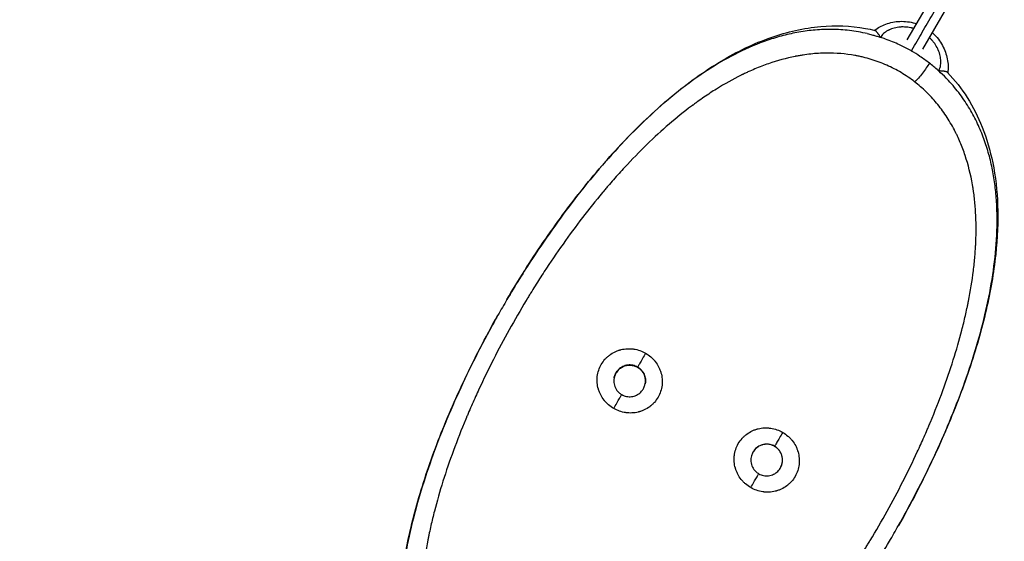
# Model space of a CAD drawing. Units: millimetres. Extents: x -4926 to 4892, y -7010 to 7947.
# Drawn here: x 1587 to 2458, y -1563 to -1102 of the extents above; entities that cross this region are included whole.
import ezdxf

# ---------------------------------------------------------------- set-up
doc = ezdxf.new("R2010")
doc.units = ezdxf.units.MM
doc.header["$LTSCALE"] = 20
doc.layers.add('2d', color=230, linetype='Continuous')
doc.layers.add('AS-Free_Space_Hatch', color=31, linetype='Continuous')

msp = doc.modelspace()

# ---------------------------------------------------------------- hatches: boundary and pattern name
at = {"layer": 'AS-Free_Space_Hatch'}
h = msp.add_hatch(dxfattribs=at)
h.set_pattern_fill('ANSI31', color=256, scale=100)
h.paths.add_polyline_path([(1798.05, 3243.63), (1171.63, 4569.36, -0.110803), (1075.78, 4996.57), (1075.78, 5946.99, 1), (-924.22, 5946.99), (-924.22, 4547.85, 0.110803), (-828.37, 4120.64), (-201.95, 2794.91, -0.110803), (-106.1, 2367.69), (-106.1, 2211.07, 1), (1893.9, 2211.07), (1893.9, 2816.41, 0.110803)])
h.paths.add_polyline_path([(-727.69, -2665.74, 1), (-2727.69, -2665.74), (-2727.69, -5009.74, 1), (-727.69, -5009.74)])

# ---------------------------------------------------------------- linework, layer by layer
at = {"layer": '2d'}
for p, q in [((2372.68, -1119.84), (2444.63, -995.23)), ((2386.54, -1127.84), (2458.49, -1003.23)), ((2376.7, -1128.84), (2376.25, -1129.61)), ((2106.89, -1226.16), (2106.96, -1226.04)), ((2106.96, -1226.04), (2106.96, -1226.03)), ((2107.08, -1225.95), (2107.05, -1225.94)), ((2107.08, -1225.95), (2107.08, -1225.95)), ((2427.39, -1411.04), (2427.31, -1411.17)), ((2427.39, -1411.03), (2427.39, -1411.04)), ((2427.43, -1410.91), (2427.41, -1410.89)), ((2427.41, -1410.89), (2427.41, -1410.89)), ((1947.83, -1501.72), (1947.86, -1501.73)), ((1947.86, -1501.73), (1947.86, -1501.73)), ((1947.87, -1501.58), (1947.95, -1501.46)), ((1947.87, -1501.59), (1947.87, -1501.58))]:
    msp.add_line(p, q, dxfattribs=at)
for points, degree in [([(2376.72, -1128.85), (2450.39, -1001.24)], 1), ([(2348.99, -1117.49), (2348.95, -1117.48), (2348.91, -1117.47), (2348.87, -1117.45)], 3), ([(2358.68, -1144.1), (2358.68, -1144.1), (2358.68, -1144.1), (2358.68, -1144.1)], 3), ([(2400.47, -1147.24), (2400.44, -1147.21), (2400.41, -1147.19), (2400.38, -1147.16)], 3), ([(2372.53, -1152.11), (2372.53, -1152.11), (2372.53, -1152.11), (2372.53, -1152.11)], 3), ([(2107.08, -1225.95), (2107.01, -1226.03), (2106.94, -1226.1), (2106.88, -1226.18)], 3), ([(2107.05, -1225.94), (2107.02, -1225.97), (2106.99, -1226), (2106.96, -1226.03)], 3), ([(2018.45, -1349.42), (2017.1, -1351.71), (2015.76, -1354.01), (2014.43, -1356.31)], 3), ([(2014.43, -1356.31), (2013.1, -1358.62), (2011.77, -1360.93), (2010.46, -1363.24)], 3), ([(2427.31, -1411.18), (2427.34, -1411.09), (2427.37, -1410.99), (2427.4, -1410.89)], 3), ([(2427.39, -1411.03), (2427.41, -1410.99), (2427.42, -1410.95), (2427.43, -1410.91)], 3), ([(2115.01, -1414.11), (2114.92, -1414.24), (2114.85, -1414.38), (2114.77, -1414.52)], 3), ([(2139.01, -1428.52), (2139.1, -1428.38), (2139.17, -1428.24), (2139.25, -1428.11)], 3), ([(2236.1, -1484.37), (2236.07, -1484.42), (2236.04, -1484.47), (2236.01, -1484.52)], 3), ([(2236.25, -1484.11), (2236.2, -1484.2), (2236.15, -1484.28), (2236.1, -1484.37)], 3), ([(2260.26, -1498.52), (2260.29, -1498.47), (2260.32, -1498.42), (2260.34, -1498.37)], 3), ([(2260.34, -1498.37), (2260.4, -1498.28), (2260.45, -1498.19), (2260.49, -1498.11)], 3), ([(1947.87, -1501.59), (1947.86, -1501.63), (1947.84, -1501.67), (1947.83, -1501.72)], 3), ([(1947.96, -1501.44), (1947.92, -1501.54), (1947.89, -1501.63), (1947.86, -1501.73)], 3), ([(2360.84, -1556.31), (2362.17, -1554.01), (2363.49, -1551.7), (2364.8, -1549.38)], 3), ([(2356.82, -1563.21), (2358.17, -1560.92), (2359.51, -1558.62), (2360.84, -1556.31)], 3)]:
    msp.add_open_spline(points, degree=degree, dxfattribs=at)
for points, knots in [([(2343.54, -1111.26), (2346.52, -1109.01), (2349.94, -1107.18), (2357.52, -1104.42), (2361.84, -1103.55), (2370.59, -1103.2), (2375.13, -1103.74), (2379.94, -1105.14), (2380.46, -1105.3), (2380.98, -1105.47)], [0.040754, 0.040754, 0.040754, 0.040754, 1.235876, 1.235876, 2.553592, 2.553592, 3.896455, 3.896455, 4.059307, 4.059307, 4.059307, 4.059307]), ([(2018.44, -1349.42), (2028.62, -1332.14), (2039.39, -1315.17), (2061.92, -1282.21), (2073.76, -1266.15), (2098.27, -1235.53), (2111, -1220.9), (2137.22, -1193.57), (2150.78, -1180.8), (2178.61, -1157.79), (2192.93, -1147.45), (2222.01, -1130.12), (2236.82, -1122.92), (2266.26, -1112.68), (2280.91, -1109.24), (2308.9, -1106.79), (2322.32, -1107.17), (2338.48, -1110.11), (2341.2, -1110.69), (2343.93, -1111.35)], [0, 0, 0, 0, 6.017379, 6.017379, 12.082922, 12.082922, 18.141455, 18.141455, 24.175194, 24.175194, 30.111726, 30.111726, 35.771937, 35.771937, 40.868194, 40.868194, 45.159478, 45.159478, 46.029099, 46.029099, 46.029099, 46.029099]), ([(2337.29, -1114.24), (2331.99, -1113.01), (2326.73, -1112.11), (2316.33, -1110.88), (2311.2, -1110.56), (2301.11, -1110.43), (2296.14, -1110.62), (2286.36, -1111.44), (2281.55, -1112.07), (2272.08, -1113.73), (2267.42, -1114.75), (2258.24, -1117.15), (2253.72, -1118.52), (2240.34, -1123.1), (2231.67, -1126.78), (2223.2, -1130.98)], [0, 0, 0, 0, 0.125, 0.125, 0.25, 0.25, 0.375, 0.375, 0.5, 0.5, 0.625, 0.625, 0.75, 0.75, 1, 1, 1, 1]), ([(2337.29, -1114.24), (2338.64, -1114.56), (2341.05, -1115.15), (2344.54, -1116.12), (2346.97, -1116.85), (2348.48, -1117.32), (2348.87, -1117.45)], [0, 0, 0, 0, 0.354203, 0.632066, 0.900591, 1, 1, 1, 1]), ([(2348.87, -1117.45), (2348.71, -1117.17), (2348.55, -1116.9), (2348.25, -1116.41), (2348.11, -1116.18), (2347.72, -1115.56), (2347.5, -1115.22), (2347.12, -1114.66), (2346.96, -1114.44), (2346.77, -1114.18), (2346.71, -1114.1), (2346.64, -1114), (2346.61, -1113.96), (2346.57, -1113.91), (2346.56, -1113.89), (2346.55, -1113.88), (2346.55, -1113.88), (2346.55, -1113.88), (2346.54, -1113.87), (2346.54, -1113.87), (2346.54, -1113.87), (2346.18, -1113.38), (2345.84, -1112.95), (2345.35, -1112.4), (2345.2, -1112.24), (2344.97, -1112.02), (2344.9, -1111.95), (2344.79, -1111.85), (2344.73, -1111.81), (2344.67, -1111.76), (2344.64, -1111.73), (2344.63, -1111.72), (2344.62, -1111.72), (2344.62, -1111.71), (2344.36, -1111.52), (2344.13, -1111.4), (2343.93, -1111.35)], [0, 0, 0, 0, 0.03125, 0.03125, 0.0625, 0.0625, 0.125, 0.125, 0.1875, 0.1875, 0.21875, 0.21875, 0.234375, 0.2421875, 0.2460938, 0.2480469, 0.2490234, 0.2495117, 0.2497559, 0.2497559, 0.25, 0.25, 0.375, 0.375, 0.4375, 0.4375, 0.46875, 0.46875, 0.484375, 0.4921875, 0.4960938, 0.4980469, 0.4980469, 0.5, 0.5, 0.5991957, 0.5991957, 0.5991957, 0.5991957]), ([(2378.5, -1109.77), (2378.45, -1109.75), (2378.4, -1109.73), (2377.91, -1109.59), (2377.25, -1109.41), (2376.48, -1109.23), (2376.1, -1109.14), (2375.93, -1109.11), (2375.82, -1109.08), (2375.76, -1109.07), (2373.88, -1108.68), (2372.07, -1108.45), (2369.4, -1108.33), (2368.51, -1108.33), (2367.2, -1108.38), (2366.55, -1108.42), (2365.79, -1108.49), (2365.41, -1108.53), (2365.22, -1108.55), (2365.14, -1108.56), (2365.09, -1108.56), (2365.06, -1108.57), (2363.21, -1108.79), (2361.49, -1109.16), (2359.08, -1109.9), (2358.31, -1110.18), (2357.19, -1110.65), (2356.83, -1110.82), (2356.29, -1111.08), (2356.03, -1111.21), (2355.72, -1111.37), (2355.57, -1111.45), (2355.51, -1111.49), (2355.46, -1111.51), (2355.44, -1111.52), (2353.96, -1112.33), (2352.69, -1113.24), (2350.55, -1115.22), (2349.67, -1116.31), (2348.99, -1117.49)], [0.1837503, 0.1837503, 0.1837503, 0.1837503, 0.1875, 0.1875, 0.21875, 0.234375, 0.2421875, 0.2460937, 0.2460937, 0.25, 0.25, 0.375, 0.375, 0.4375, 0.4375, 0.46875, 0.484375, 0.4921875, 0.4960937, 0.4980469, 0.4980469, 0.5, 0.5, 0.625, 0.625, 0.6875, 0.6875, 0.71875, 0.71875, 0.734375, 0.7421875, 0.7460937, 0.7480469, 0.7480469, 0.75, 0.75, 0.875, 0.875, 1, 1, 1, 1]), ([(2394.83, -1113.48), (2396.8, -1115.23), (2398.6, -1117.17), (2402.81, -1122.65), (2404.89, -1126.51), (2407.78, -1134.52), (2408.61, -1138.77), (2408.82, -1144.89), (2408.74, -1146.85), (2408.5, -1148.76)], [5.663628, 5.663628, 5.663628, 5.663628, 6.450614, 6.450614, 7.748113, 7.748113, 9.060431, 9.060431, 9.678971, 9.678971, 9.678971, 9.678971]), ([(2376.25, -1129.61), (2375.86, -1129.39), (2372.47, -1127.46), (2364.93, -1123.55), (2356.15, -1119.91), (2350.47, -1117.97), (2348.99, -1117.49)], [0, 0, 0, 0, 0.045455, 0.387663, 0.841525, 1, 1, 1, 1]), ([(2400.38, -1147.16), (2401.06, -1145.98), (2401.57, -1144.68), (2402.05, -1142.55), (2402.17, -1141.8), (2402.28, -1140.64), (2402.31, -1140.25), (2402.33, -1139.64), (2402.33, -1139.34), (2402.33, -1138.98), (2402.33, -1138.8), (2402.33, -1138.72), (2402.33, -1138.67), (2402.33, -1138.64), (2402.29, -1137.05), (2402.09, -1135.45), (2401.54, -1132.99), (2401.31, -1132.16), (2400.9, -1130.91), (2400.75, -1130.49), (2400.51, -1129.86), (2400.39, -1129.55), (2400.24, -1129.18), (2400.16, -1128.99), (2400.13, -1128.91), (2400.11, -1128.86), (2400.1, -1128.83), (2399.4, -1127.21), (2398.59, -1125.66), (2397.15, -1123.41), (2396.64, -1122.67), (2395.81, -1121.58), (2395.38, -1121.04), (2394.86, -1120.42), (2394.6, -1120.11), (2394.48, -1119.98), (2394.4, -1119.9), (2394.36, -1119.85), (2393.69, -1119.1), (2393.04, -1118.42), (2392.35, -1117.77)], [0.0000096, 0.0000096, 0.0000096, 0.0000096, 0.125, 0.125, 0.1875, 0.1875, 0.21875, 0.21875, 0.234375, 0.2421875, 0.2460937, 0.2480469, 0.2480469, 0.25, 0.25, 0.375, 0.375, 0.4375, 0.4375, 0.46875, 0.46875, 0.484375, 0.4921875, 0.4960937, 0.4980469, 0.4980469, 0.5, 0.5, 0.625, 0.625, 0.6875, 0.6875, 0.71875, 0.734375, 0.7421875, 0.7460937, 0.7460937, 0.75, 0.75, 0.8150716, 0.8150716, 0.8150716, 0.8150716]), ([(2379.15, -1156.9), (2375.31, -1153.92), (2371.33, -1151.2), (2363.08, -1146.27), (2358.82, -1144.07), (2350.02, -1140.16), (2345.48, -1138.47), (2338.45, -1136.32), (2336.07, -1135.67), (2332.45, -1134.79), (2331.24, -1134.51), (2329.4, -1134.13), (2328.47, -1133.94), (2327.39, -1133.73), (2326.85, -1133.63), (2326.58, -1133.58), (2326.44, -1133.56), (2326.37, -1133.54), (2326.34, -1133.54), (2326.32, -1133.54), (2326.31, -1133.53), (2318.05, -1132.04), (2309.53, -1131.33), (2296.32, -1131.5), (2291.84, -1131.77), (2285.01, -1132.51), (2282.71, -1132.8), (2279.24, -1133.34), (2277.49, -1133.62), (2275.44, -1134), (2274.41, -1134.19), (2273.89, -1134.29), (2273.63, -1134.34), (2273.51, -1134.37), (2273.44, -1134.38), (2273.41, -1134.39), (2273.4, -1134.39), (2273.38, -1134.39), (2265.66, -1135.93), (2257.82, -1138.05), (2245.87, -1142.21), (2241.85, -1143.75), (2235.77, -1146.31), (2233.73, -1147.21), (2230.66, -1148.61), (2229.12, -1149.33), (2227.32, -1150.2), (2226.42, -1150.64), (2225.96, -1150.86), (2225.74, -1150.97), (2225.63, -1151.03), (2225.57, -1151.06), (2225.54, -1151.07), (2225.53, -1151.08), (2225.52, -1151.08), (2218.32, -1154.64), (2211.08, -1158.68), (2200.12, -1165.5), (2196.45, -1167.9), (2190.93, -1171.69), (2189.08, -1172.99), (2186.3, -1174.98), (2184.91, -1175.99), (2183.29, -1177.19), (2182.47, -1177.79), (2182.07, -1178.1), (2181.86, -1178.25), (2181.76, -1178.33), (2181.71, -1178.36), (2181.69, -1178.38), (2181.67, -1178.39), (2181.67, -1178.4), (2175.06, -1183.35), (2168.47, -1188.65), (2155.31, -1199.96), (2148.74, -1205.97), (2135.61, -1218.72), (2129.06, -1225.45), (2119.24, -1236.09), (2115.97, -1239.72), (2111.07, -1245.31), (2109.44, -1247.19), (2106.99, -1250.05), (2105.77, -1251.48), (2104.34, -1253.18), (2103.63, -1254.02), (2103.27, -1254.45), (2103.09, -1254.66), (2103.01, -1254.77), (2102.97, -1254.82), (2102.94, -1254.85), (2102.93, -1254.86), (2090.94, -1269.19), (2079.29, -1284.36), (2062.39, -1308.26), (2056.85, -1316.41), (2048.7, -1328.9), (2046.01, -1333.1), (2042.01, -1339.48), (2040.03, -1342.68), (2037.72, -1346.44), (2036.58, -1348.33), (2036.01, -1349.27), (2035.76, -1349.68), (2035.6, -1349.95), (2035.52, -1350.09), (2025.1, -1367.38), (2015.42, -1384.78), (2002.03, -1411.07), (1997.76, -1419.86), (1991.63, -1433.08), (1989.64, -1437.48), (1986.72, -1444.1), (1985.28, -1447.41), (1983.64, -1451.27), (1982.82, -1453.2), (1982.42, -1454.16), (1982.22, -1454.65), (1982.11, -1454.89), (1982.06, -1455.01), (1982.04, -1455.06), (1982.03, -1455.09), (1982.02, -1455.11), (1974.16, -1473.93), (1967.41, -1492.28), (1959, -1519.04), (1956.49, -1527.83), (1953.14, -1540.81), (1952.1, -1545.11), (1950.64, -1551.51), (1949.94, -1554.69), (1949.17, -1558.38), (1948.8, -1560.23), (1948.62, -1561.15), (1948.53, -1561.6), (1948.48, -1561.83), (1948.46, -1561.95), (1948.45, -1562), (1948.44, -1562.03), (1948.44, -1562.05), (1946.62, -1571.3), (1945.17, -1580.28), (1943.56, -1593.37), (1943.12, -1597.67), (1942.59, -1604.02), (1942.43, -1606.13), (1942.24, -1609.26), (1942.15, -1610.82), (1942.06, -1612.63), (1942.02, -1613.53), (1942, -1613.98), (1941.99, -1614.21), (1941.98, -1614.32), (1941.98, -1614.37), (1941.98, -1614.4), (1941.98, -1614.41), (1941.59, -1623.65), (1941.67, -1632.48), (1942.44, -1645.18), (1942.81, -1649.33), (1943.52, -1655.41), (1943.79, -1657.42), (1944.23, -1660.4), (1944.45, -1661.88), (1944.74, -1663.59), (1944.88, -1664.45), (1944.96, -1664.87), (1945, -1665.09), (1945.02, -1665.19), (1945.02, -1665.25), (1945.03, -1665.27), (1945.03, -1665.28), (1945.03, -1665.29), (1946.66, -1674.49), (1948.86, -1683.09), (1952.94, -1695.2), (1954.43, -1699.1), (1956.87, -1704.77), (1957.71, -1706.63), (1959.02, -1709.37), (1959.69, -1710.73), (1960.49, -1712.29), (1960.89, -1713.07), (1961.09, -1713.46), (1961.2, -1713.65), (1961.25, -1713.75), (1961.27, -1713.8), (1961.28, -1713.82), (1961.29, -1713.83), (1961.29, -1713.84), (1963.64, -1718.25), (1966.14, -1722.43), (1971.46, -1730.34), (1974.27, -1734.08), (1980.22, -1741.13), (1983.34, -1744.45), (1989.88, -1750.67), (1993.3, -1753.59), (1996.86, -1756.3)], [0, 0, 0, 0, 0.015625, 0.015625, 0.03125, 0.03125, 0.046875, 0.046875, 0.054688, 0.054688, 0.058594, 0.058594, 0.060547, 0.061523, 0.062012, 0.062256, 0.062378, 0.062439, 0.062469, 0.062469, 0.0625, 0.0625, 0.09375, 0.09375, 0.109375, 0.109375, 0.117188, 0.117188, 0.121094, 0.123047, 0.124023, 0.124512, 0.124756, 0.124878, 0.124939, 0.124969, 0.124969, 0.125, 0.125, 0.15625, 0.15625, 0.171875, 0.171875, 0.179688, 0.179688, 0.183594, 0.185547, 0.186523, 0.187012, 0.187256, 0.187378, 0.187439, 0.187469, 0.187469, 0.1875, 0.1875, 0.21875, 0.21875, 0.234375, 0.234375, 0.242188, 0.242188, 0.246094, 0.248047, 0.249023, 0.249512, 0.249756, 0.249878, 0.249939, 0.249969, 0.249969, 0.25, 0.25, 0.28125, 0.28125, 0.3125, 0.3125, 0.34375, 0.34375, 0.359375, 0.359375, 0.367188, 0.367188, 0.371094, 0.373047, 0.374023, 0.374512, 0.374756, 0.374878, 0.374939, 0.374939, 0.375, 0.375, 0.4375, 0.4375, 0.46875, 0.46875, 0.484375, 0.484375, 0.492187, 0.496094, 0.498047, 0.499023, 0.499512, 0.499512, 0.5, 0.5, 0.5625, 0.5625, 0.59375, 0.59375, 0.609375, 0.609375, 0.617187, 0.621094, 0.623047, 0.624023, 0.624512, 0.624756, 0.624878, 0.624939, 0.624939, 0.625, 0.625, 0.6875, 0.6875, 0.71875, 0.71875, 0.734375, 0.734375, 0.742187, 0.746094, 0.748047, 0.749023, 0.749512, 0.749756, 0.749878, 0.749939, 0.749939, 0.75, 0.75, 0.78125, 0.78125, 0.796875, 0.796875, 0.804687, 0.804687, 0.808594, 0.810547, 0.811523, 0.812012, 0.812256, 0.812378, 0.812439, 0.812439, 0.8125, 0.8125, 0.84375, 0.84375, 0.859375, 0.859375, 0.867187, 0.867187, 0.871094, 0.873047, 0.874023, 0.874512, 0.874756, 0.874878, 0.874939, 0.874969, 0.874969, 0.875, 0.875, 0.90625, 0.90625, 0.921875, 0.921875, 0.929687, 0.929687, 0.933594, 0.935547, 0.936523, 0.937012, 0.937256, 0.937378, 0.937439, 0.937469, 0.937469, 0.9375, 0.9375, 0.953125, 0.953125, 0.96875, 0.96875, 0.984375, 0.984375, 1, 1, 1, 1]), ([(2223.2, -1130.98), (2214.87, -1135.1), (2197.87, -1144.76), (2173.14, -1162.27), (2148.74, -1182.84), (2117.49, -1213.2), (2080.76, -1255.81), (2045.57, -1305.12), (2025.7, -1337.1), (2018.45, -1349.42)], [0, 0, 0, 0, 0.0985657, 0.2061428, 0.3131973, 0.4202361, 0.6342005, 0.8461932, 0.9758705, 0.9758705, 0.9758705, 0.9758705]), ([(2392.19, -1140.32), (2389.59, -1138.3), (2384.28, -1134.48), (2378.83, -1131.1), (2376.25, -1129.61)], [0, 0, 0, 0, 0.535914, 1, 1, 1, 1]), ([(2392.19, -1140.32), (2391.47, -1141.57), (2389.6, -1144.5), (2386.09, -1149.24), (2382.38, -1153.67), (2380.14, -1155.98), (2379.15, -1156.9)], [0, 0, 0, 0, 0.250642, 0.500957, 0.750714, 1, 1, 1, 1]), ([(2400.38, -1147.16), (2400.24, -1147.03), (2397.59, -1144.66), (2394.79, -1142.33), (2392.19, -1140.32)], [0, 0, 0, 0, 0.054503, 1, 1, 1, 1]), ([(2408.23, -1148.47), (2414.9, -1155.45), (2420.71, -1163.01), (2430.95, -1179.18), (2435.31, -1187.94), (2442.97, -1207.14), (2446.01, -1217.72), (2450.71, -1240.74), (2452.08, -1253.28), (2453.08, -1280.31), (2452.44, -1294.92), (2449.12, -1325.83), (2446.24, -1342.23), (2438.4, -1376.17), (2433.31, -1393.79), (2421.28, -1429.46), (2414.27, -1447.6), (2398.7, -1483.78), (2390.08, -1501.9), (2375.69, -1529.71), (2370.34, -1539.6), (2364.8, -1549.38)], [0, 0, 0, 0, 2.991811, 2.991811, 6.218658, 6.218658, 9.972895, 9.972895, 14.319757, 14.319757, 19.292494, 19.292494, 24.788748, 24.788748, 30.627515, 30.627515, 36.622154, 36.622154, 42.673337, 42.673337, 46.045989, 46.045989, 46.045989, 46.045989]), ([(2409.04, -1155.67), (2408.38, -1154.96), (2405.65, -1152.1), (2402.77, -1149.31), (2400.47, -1147.24)], [0, 0, 0, 0, 0.243606, 1, 1, 1, 1]), ([(2408.23, -1148.47), (2408.17, -1148.42), (2408.11, -1148.36), (2407.98, -1148.27), (2407.91, -1148.22), (2407.79, -1148.16), (2407.73, -1148.13), (2407.66, -1148.1), (2407.62, -1148.08), (2407.6, -1148.07), (2407.59, -1148.07), (2407.58, -1148.07), (2407.25, -1147.93), (2406.85, -1147.82), (2406.13, -1147.67), (2405.87, -1147.63), (2405.46, -1147.56), (2405.32, -1147.54), (2405.11, -1147.52), (2405.04, -1147.51), (2404.92, -1147.49), (2404.87, -1147.49), (2404.8, -1147.48), (2404.77, -1147.48), (2404.75, -1147.47), (2404.75, -1147.47), (2404.74, -1147.47), (2404.74, -1147.47), (2404.74, -1147.47), (2404.63, -1147.46), (2404.47, -1147.44), (2404.04, -1147.39), (2403.77, -1147.37), (2403.1, -1147.32), (2402.69, -1147.3), (2401.96, -1147.27), (2401.69, -1147.26), (2401.11, -1147.25), (2400.8, -1147.24), (2400.47, -1147.24)], [0.4008361, 0.4008361, 0.4008361, 0.4008361, 0.4375, 0.4375, 0.46875, 0.46875, 0.484375, 0.4921875, 0.4960938, 0.4980469, 0.4980469, 0.5, 0.5, 0.625, 0.625, 0.6875, 0.6875, 0.71875, 0.71875, 0.734375, 0.734375, 0.7421875, 0.7460938, 0.7480469, 0.7490234, 0.7495117, 0.7497559, 0.7497559, 0.75, 0.75, 0.8125, 0.8125, 0.875, 0.875, 0.9375, 0.9375, 0.96875, 0.96875, 0.9999674, 0.9999674, 0.9999674, 0.9999674]), ([(1996.86, -1756.3), (2000.71, -1759.24), (2008.69, -1764.6), (2017.22, -1768.94), (2026.02, -1772.77), (2030.56, -1774.43), (2037.59, -1776.53), (2039.97, -1777.16), (2043.59, -1778.01), (2044.8, -1778.28), (2046.64, -1778.66), (2047.56, -1778.84), (2048.64, -1779.04), (2049.19, -1779.14), (2049.46, -1779.18), (2049.59, -1779.21), (2049.66, -1779.22), (2049.69, -1779.22), (2049.71, -1779.23), (2049.72, -1779.23), (2057.97, -1780.67), (2066.46, -1781.33), (2079.63, -1781.09), (2084.09, -1780.8), (2090.9, -1780.04), (2093.19, -1779.73), (2096.65, -1779.19), (2098.39, -1778.9), (2100.44, -1778.52), (2101.46, -1778.32), (2101.98, -1778.22), (2102.23, -1778.17), (2102.36, -1778.14), (2102.43, -1778.13), (2102.45, -1778.12), (2102.47, -1778.12), (2102.48, -1778.11), (2110.19, -1776.55), (2118, -1774.4), (2129.92, -1770.23), (2133.92, -1768.68), (2139.99, -1766.1), (2142.02, -1765.2), (2145.08, -1763.79), (2146.61, -1763.07), (2148.41, -1762.2), (2149.31, -1761.76), (2149.76, -1761.54), (2149.98, -1761.43), (2150.09, -1761.37), (2150.15, -1761.34), (2150.18, -1761.33), (2150.19, -1761.32), (2150.2, -1761.32), (2157.38, -1757.74), (2164.61, -1753.69), (2175.54, -1746.87), (2179.19, -1744.47), (2184.71, -1740.68), (2186.55, -1739.38), (2189.31, -1737.39), (2190.7, -1736.38), (2192.32, -1735.18), (2193.13, -1734.58), (2193.54, -1734.27), (2193.74, -1734.12), (2193.84, -1734.05), (2193.89, -1734.01), (2193.91, -1733.99), (2193.93, -1733.98), (2193.94, -1733.98), (2200.53, -1729.02), (2207.1, -1723.73), (2220.23, -1712.42), (2226.79, -1706.41), (2239.88, -1693.67), (2246.42, -1686.95), (2256.21, -1676.33), (2259.47, -1672.7), (2264.36, -1667.13), (2265.99, -1665.25), (2268.43, -1662.39), (2269.65, -1660.96), (2271.07, -1659.27), (2271.78, -1658.42), (2272.14, -1658), (2272.32, -1657.79), (2272.41, -1657.68), (2272.44, -1657.63), (2272.47, -1657.6), (2272.48, -1657.59), (2284.44, -1643.28), (2296.06, -1628.13), (2312.93, -1604.28), (2318.46, -1596.15), (2326.59, -1583.68), (2329.28, -1579.48), (2333.26, -1573.12), (2335.25, -1569.93), (2337.55, -1566.17), (2338.69, -1564.29), (2339.26, -1563.35), (2339.5, -1562.94), (2339.67, -1562.67), (2339.75, -1562.54), (2350.15, -1545.28), (2359.8, -1527.91), (2373.17, -1501.68), (2377.44, -1492.9), (2383.55, -1479.72), (2385.55, -1475.32), (2388.46, -1468.72), (2389.89, -1465.42), (2391.54, -1461.56), (2392.35, -1459.64), (2392.76, -1458.67), (2392.96, -1458.19), (2393.06, -1457.95), (2393.11, -1457.83), (2393.13, -1457.78), (2393.15, -1457.75), (2393.15, -1457.73), (2401, -1438.96), (2407.75, -1420.64), (2416.16, -1393.94), (2418.68, -1385.16), (2422.02, -1372.2), (2423.07, -1367.91), (2424.53, -1361.53), (2425, -1359.41), (2425.67, -1356.24), (2426, -1354.66), (2426.38, -1352.82), (2426.56, -1351.9), (2426.65, -1351.44), (2426.7, -1351.21), (2426.72, -1351.1), (2426.73, -1351.05), (2426.74, -1351.02), (2426.74, -1351), (2428.57, -1341.77), (2430.02, -1332.81), (2431.65, -1319.74), (2432.1, -1315.45), (2432.64, -1309.11), (2432.79, -1307.01), (2433, -1303.88), (2433.09, -1302.32), (2433.18, -1300.51), (2433.22, -1299.61), (2433.24, -1299.16), (2433.25, -1298.94), (2433.26, -1298.82), (2433.26, -1298.78), (2433.26, -1298.74), (2433.26, -1298.73), (2433.66, -1289.51), (2433.61, -1280.7), (2432.87, -1268.02), (2432.51, -1263.88), (2431.81, -1257.81), (2431.55, -1255.8), (2431.13, -1252.83), (2430.9, -1251.35), (2430.62, -1249.63), (2430.48, -1248.78), (2430.41, -1248.35), (2430.37, -1248.14), (2430.35, -1248.04), (2430.34, -1247.98), (2430.34, -1247.96), (2430.34, -1247.94), (2430.33, -1247.94), (2428.74, -1238.76), (2426.58, -1230.18), (2422.56, -1218.08), (2421.09, -1214.18), (2418.69, -1208.51), (2417.85, -1206.66), (2416.56, -1203.92), (2415.9, -1202.56), (2415.11, -1200.99), (2414.71, -1200.21), (2414.51, -1199.82), (2414.41, -1199.63), (2414.36, -1199.53), (2414.33, -1199.48), (2414.32, -1199.46), (2414.32, -1199.45), (2414.31, -1199.44), (2412, -1195.03), (2409.53, -1190.85), (2404.28, -1182.94), (2401.49, -1179.2), (2395.62, -1172.13), (2392.53, -1168.81), (2386.06, -1162.55), (2382.68, -1159.63), (2379.15, -1156.9)], [0, 0, 0, 0, 0.015625, 0.03125, 0.03125, 0.046875, 0.046875, 0.054687, 0.054687, 0.058594, 0.058594, 0.060547, 0.061523, 0.062012, 0.062256, 0.062378, 0.062439, 0.062469, 0.062469, 0.0625, 0.0625, 0.09375, 0.09375, 0.109375, 0.109375, 0.117187, 0.117187, 0.121094, 0.123047, 0.124023, 0.124512, 0.124756, 0.124878, 0.124939, 0.124969, 0.124969, 0.125, 0.125, 0.15625, 0.15625, 0.171875, 0.171875, 0.179687, 0.179687, 0.183594, 0.185547, 0.186523, 0.187012, 0.187256, 0.187378, 0.187439, 0.187469, 0.187469, 0.1875, 0.1875, 0.21875, 0.21875, 0.234375, 0.234375, 0.242187, 0.242187, 0.246094, 0.248047, 0.249023, 0.249512, 0.249756, 0.249878, 0.249939, 0.249969, 0.249969, 0.25, 0.25, 0.28125, 0.28125, 0.3125, 0.3125, 0.34375, 0.34375, 0.359375, 0.359375, 0.367187, 0.367187, 0.371094, 0.373047, 0.374023, 0.374512, 0.374756, 0.374878, 0.374939, 0.374939, 0.375, 0.375, 0.4375, 0.4375, 0.46875, 0.46875, 0.484375, 0.484375, 0.492187, 0.496094, 0.498047, 0.499023, 0.499512, 0.499512, 0.5, 0.5, 0.5625, 0.5625, 0.59375, 0.59375, 0.609375, 0.609375, 0.617187, 0.621094, 0.623047, 0.624023, 0.624512, 0.624756, 0.624878, 0.624939, 0.624939, 0.625, 0.625, 0.6875, 0.6875, 0.71875, 0.71875, 0.734375, 0.734375, 0.742187, 0.742187, 0.746094, 0.748047, 0.749023, 0.749512, 0.749756, 0.749878, 0.749939, 0.749939, 0.75, 0.75, 0.78125, 0.78125, 0.796875, 0.796875, 0.804688, 0.804688, 0.808594, 0.810547, 0.811523, 0.812012, 0.812256, 0.812378, 0.812439, 0.812439, 0.8125, 0.8125, 0.84375, 0.84375, 0.859375, 0.859375, 0.867188, 0.867188, 0.871094, 0.873047, 0.874023, 0.874512, 0.874756, 0.874878, 0.874939, 0.874969, 0.874969, 0.875, 0.875, 0.90625, 0.90625, 0.921875, 0.921875, 0.929688, 0.929688, 0.933594, 0.935547, 0.936523, 0.937012, 0.937256, 0.937378, 0.937439, 0.937469, 0.937469, 0.9375, 0.9375, 0.953125, 0.953125, 0.96875, 0.96875, 0.984375, 0.984375, 1, 1, 1, 1]), ([(2451.6, -1262.84), (2451.3, -1258.13), (2450.86, -1253.43), (2449.68, -1244.09), (2448.94, -1239.44), (2447.13, -1230.18), (2446.05, -1225.58), (2443.54, -1216.43), (2442.09, -1211.88), (2438.79, -1202.85), (2436.94, -1198.37), (2432.76, -1189.49), (2430.44, -1185.1), (2425.27, -1176.41), (2422.43, -1172.13), (2417.74, -1165.84), (2416.1, -1163.77), (2412.68, -1159.68), (2410.9, -1157.65), (2409.04, -1155.67)], [0, 0, 0, 0, 0.125, 0.125, 0.25, 0.25, 0.375, 0.375, 0.5, 0.5, 0.625, 0.625, 0.75, 0.75, 0.875, 0.875, 0.9375, 0.9375, 1, 1, 1, 1]), ([(2364.8, -1549.38), (2369.55, -1540.99), (2385.32, -1512.04), (2409.32, -1461.57), (2428.94, -1408.81), (2440.74, -1366.84), (2447.41, -1335.38), (2451.53, -1304.1), (2452.4, -1279.98), (2451.82, -1266.31), (2451.6, -1262.84)], [0.0241332, 0.0241332, 0.0241332, 0.0241332, 0.1115709, 0.3233414, 0.5345682, 0.6405775, 0.7473223, 0.8551111, 0.9631676, 1, 1, 1, 1]), ([(1967.04, -1764.15), (1960.36, -1757.18), (1954.55, -1749.62), (1944.32, -1733.44), (1939.95, -1724.69), (1932.29, -1705.48), (1929.25, -1694.9), (1924.55, -1671.89), (1923.19, -1659.35), (1922.18, -1632.31), (1922.82, -1617.7), (1926.14, -1586.79), (1929.03, -1570.39), (1936.87, -1536.46), (1941.95, -1518.84), (1953.98, -1483.16), (1960.99, -1465.03), (1976.57, -1428.84), (1985.18, -1410.72), (1999.57, -1382.91), (2004.93, -1373.03), (2010.46, -1363.24)], [0, 0, 0, 0, 2.991811, 2.991811, 6.218657, 6.218657, 9.972894, 9.972894, 14.319754, 14.319754, 19.292488, 19.292488, 24.788739, 24.788739, 30.627502, 30.627502, 36.622139, 36.622139, 42.673319, 42.673319, 46.04586, 46.04586, 46.04586, 46.04586]), ([(2010.46, -1363.24), (2008.65, -1366.45), (1995.47, -1390.08), (1972.85, -1435.26), (1947.41, -1499.08), (1932.44, -1552.18), (1925.29, -1594.1), (1922.9, -1623.18), (1923.14, -1641.62), (1923.67, -1649.78)], [0.024137, 0.024137, 0.024137, 0.024137, 0.0575183, 0.2696706, 0.4835293, 0.6976772, 0.8053647, 0.9132595, 1, 1, 1, 1]), ([(2112.89, -1445.77), (2111.24, -1444.82), (2109.72, -1443.74), (2107.6, -1441.91), (2106.93, -1441.27), (2105.96, -1440.26), (2105.49, -1439.74), (2105.03, -1439.2), (2104.73, -1438.84), (2104.58, -1438.65), (2103.25, -1436.97), (2102.23, -1435.4), (2100.95, -1432.91), (2100.57, -1432.07), (2100.05, -1430.77), (2099.81, -1430.11), (2099.55, -1429.33), (2099.45, -1428.99), (2099.38, -1428.76), (2099.35, -1428.65), (2098.78, -1426.71), (2098.44, -1424.86), (2098.21, -1422.08), (2098.18, -1421.15), (2098.2, -1419.75), (2098.23, -1419.05), (2098.29, -1418.35), (2098.33, -1417.88), (2098.36, -1417.65), (2098.83, -1413.63), (2100, -1410.1), (2102.84, -1405.17), (2103.94, -1403.65), (2105.79, -1401.57), (2106.77, -1400.57), (2108.02, -1399.5), (2108.57, -1399.05), (2108.94, -1398.76), (2109.13, -1398.61), (2110.83, -1397.34), (2112.43, -1396.38), (2114.96, -1395.19), (2115.82, -1394.84), (2117.15, -1394.37), (2117.82, -1394.15), (2118.61, -1393.92), (2118.96, -1393.83), (2119.19, -1393.77), (2119.31, -1393.74), (2121.25, -1393.26), (2123.1, -1392.99), (2125.89, -1392.86), (2126.82, -1392.86), (2128.23, -1392.93), (2128.93, -1392.98), (2129.63, -1393.06), (2130.11, -1393.12), (2130.34, -1393.15), (2134.33, -1393.73), (2137.84, -1394.95), (2141.13, -1396.85)], [0, 0, 0, 0, 0.0625, 0.0625, 0.09375, 0.09375, 0.109375, 0.117188, 0.117188, 0.125, 0.125, 0.1875, 0.1875, 0.21875, 0.21875, 0.234375, 0.242188, 0.246094, 0.246094, 0.25, 0.25, 0.3125, 0.3125, 0.34375, 0.34375, 0.359375, 0.367188, 0.367188, 0.375, 0.375, 0.5, 0.5, 0.5625, 0.5625, 0.59375, 0.609375, 0.617187, 0.617187, 0.625, 0.625, 0.6875, 0.6875, 0.71875, 0.71875, 0.734375, 0.742187, 0.746094, 0.746094, 0.75, 0.75, 0.8125, 0.8125, 0.84375, 0.84375, 0.859375, 0.867187, 0.867187, 0.875, 0.875, 1, 1, 1, 1]), ([(2141.13, -1396.85), (2142.78, -1397.8), (2144.3, -1398.88), (2146.42, -1400.71), (2147.09, -1401.35), (2148.06, -1402.37), (2148.54, -1402.89), (2148.99, -1403.43), (2149.29, -1403.79), (2149.44, -1403.97), (2150.77, -1405.65), (2151.79, -1407.23), (2153.07, -1409.71), (2153.45, -1410.56), (2153.97, -1411.86), (2154.21, -1412.52), (2154.47, -1413.3), (2154.57, -1413.63), (2154.64, -1413.86), (2154.67, -1413.97), (2155.24, -1415.92), (2155.58, -1417.76), (2155.81, -1420.54), (2155.84, -1421.47), (2155.82, -1422.87), (2155.79, -1423.57), (2155.73, -1424.28), (2155.69, -1424.74), (2155.66, -1424.98), (2155.19, -1428.99), (2154.02, -1432.53), (2151.18, -1437.45), (2150.08, -1438.97), (2148.23, -1441.06), (2147.25, -1442.05), (2146.01, -1443.13), (2145.45, -1443.57), (2145.08, -1443.87), (2144.89, -1444.01), (2143.19, -1445.28), (2141.59, -1446.24), (2139.06, -1447.43), (2138.2, -1447.79), (2136.87, -1448.26), (2136.2, -1448.47), (2135.41, -1448.7), (2135.06, -1448.79), (2134.83, -1448.85), (2134.72, -1448.88), (2132.77, -1449.36), (2130.92, -1449.63), (2128.13, -1449.77), (2127.2, -1449.77), (2125.79, -1449.7), (2125.09, -1449.64), (2124.39, -1449.57), (2123.92, -1449.51), (2123.68, -1449.48), (2119.7, -1448.9), (2116.18, -1447.67), (2112.89, -1445.77)], [0, 0, 0, 0, 0.0625, 0.0625, 0.09375, 0.09375, 0.109375, 0.117187, 0.117187, 0.125, 0.125, 0.1875, 0.1875, 0.21875, 0.21875, 0.234375, 0.242188, 0.246094, 0.246094, 0.25, 0.25, 0.3125, 0.3125, 0.34375, 0.34375, 0.359375, 0.367188, 0.367188, 0.375, 0.375, 0.5, 0.5, 0.5625, 0.5625, 0.59375, 0.609375, 0.617188, 0.617188, 0.625, 0.625, 0.6875, 0.6875, 0.71875, 0.71875, 0.734375, 0.742188, 0.746094, 0.746094, 0.75, 0.75, 0.8125, 0.8125, 0.84375, 0.84375, 0.859375, 0.867187, 0.867187, 0.875, 0.875, 1, 1, 1, 1]), ([(2141.13, -1396.85), (2140.17, -1398.51), (2138.28, -1401.8), (2135.91, -1405.9), (2134.39, -1408.54), (2134.04, -1409.14), (2134.04, -1409.14)], [0.0000089, 0.0000089, 0.0000089, 0.0000089, 0.2486043, 0.49813, 0.7487451, 0.9824343, 0.9824343, 0.9824343, 0.9824343]), ([(2113.22, -1418.88), (2113.43, -1417.78), (2113.76, -1416.73), (2114.44, -1415.21), (2114.7, -1414.71), (2115.28, -1413.75), (2115.6, -1413.29), (2116.28, -1412.41), (2116.64, -1411.99), (2117.23, -1411.4), (2117.43, -1411.2), (2117.85, -1410.83), (2118.07, -1410.65), (2119.16, -1409.77), (2120.11, -1409.19), (2121.63, -1408.48), (2122.15, -1408.27), (2123.22, -1407.93), (2123.75, -1407.78), (2124.84, -1407.57), (2125.39, -1407.49), (2126.51, -1407.4), (2127.08, -1407.39), (2128.75, -1407.46), (2129.84, -1407.65), (2131.46, -1408.12), (2131.99, -1408.31), (2133.03, -1408.74), (2133.53, -1408.99), (2134.02, -1409.27)], [0.00002867, 0.00002867, 0.00002867, 0.00002867, 0.00333404, 0.00333404, 0.00500106, 0.00500106, 0.00666808, 0.00666808, 0.0083351, 0.0083351, 0.00916861, 0.00916861, 0.01000212, 0.01000212, 0.01333615, 0.01333615, 0.01500317, 0.01500317, 0.01667019, 0.01667019, 0.01833721, 0.01833721, 0.02000423, 0.02000423, 0.02333827, 0.02333827, 0.02500529, 0.02500529, 0.02667231, 0.02667231, 0.02667231, 0.02667231]), ([(2134.04, -1409.14), (2132.74, -1408.39), (2131.31, -1407.85), (2128.36, -1407.25), (2126.82, -1407.19), (2123.82, -1407.57), (2122.33, -1408.01), (2119.6, -1409.33), (2118.32, -1410.22), (2116.38, -1412.12), (2115.01, -1414.11), (2115.01, -1414.11)], [0, 0, 0, 0, 0.448823, 0.448823, 0.901595, 0.901595, 1.356382, 1.356382, 1.811961, 1.811961, 2.171985, 2.171985, 2.171985, 2.171985]), ([(2134.02, -1409.27), (2134.64, -1409.63), (2135.23, -1410.04), (2136.33, -1410.93), (2136.85, -1411.41), (2137.58, -1412.21), (2137.81, -1412.48), (2138.25, -1413.04), (2138.46, -1413.33), (2139.05, -1414.22), (2139.4, -1414.84), (2139.85, -1415.81), (2139.99, -1416.14), (2140.24, -1416.81), (2140.35, -1417.15), (2140.64, -1418.18), (2140.79, -1418.87), (2140.97, -1420.28), (2141.01, -1421.01), (2140.98, -1422.43), (2140.91, -1423.12), (2140.79, -1423.82)], [0, 0, 0, 0, 0.00212892, 0.00212892, 0.00425785, 0.00425785, 0.00532231, 0.00532231, 0.00638677, 0.00638677, 0.00851569, 0.00851569, 0.00958016, 0.00958016, 0.01064462, 0.01064462, 0.01277354, 0.01277354, 0.01490246, 0.01490246, 0.01699288, 0.01699288, 0.01699288, 0.01699288]), ([(2139.25, -1428.11), (2139.52, -1427.62), (2139.76, -1427.11), (2140.18, -1426.09), (2140.36, -1425.56), (2140.96, -1423.4), (2141.12, -1421.66), (2140.81, -1418.29), (2140.34, -1416.61), (2138.85, -1413.57), (2137.81, -1412.16), (2135.8, -1410.3), (2134.95, -1409.66), (2134.04, -1409.14)], [0, 0, 0, 0, 0.1676, 0.1676, 0.332865, 0.332865, 0.840877, 0.840877, 1.348958, 1.348958, 1.857169, 1.857169, 2.171604, 2.171604, 2.171604, 2.171604]), ([(2114.77, -1414.52), (2114.5, -1415.01), (2114.26, -1415.51), (2113.84, -1416.54), (2113.66, -1417.06), (2113.06, -1419.22), (2112.9, -1420.96), (2113.21, -1424.33), (2113.68, -1426.02), (2115.17, -1429.06), (2116.21, -1430.46), (2118.22, -1432.33), (2119.07, -1432.96), (2119.98, -1433.48)], [0, 0, 0, 0, 0.16753, 0.16753, 0.332728, 0.332728, 0.84074, 0.84074, 1.348821, 1.348821, 1.857031, 1.857031, 2.171468, 2.171468, 2.171468, 2.171468]), ([(2119.98, -1433.48), (2121.28, -1434.23), (2122.71, -1434.78), (2125.66, -1435.38), (2127.2, -1435.43), (2130.2, -1435.06), (2131.69, -1434.62), (2134.42, -1433.3), (2135.7, -1432.4), (2137.64, -1430.5), (2139.01, -1428.52), (2139.01, -1428.52)], [0, 0, 0, 0, 0.448824, 0.448824, 0.901596, 0.901596, 1.356382, 1.356382, 1.811961, 1.811961, 2.171849, 2.171849, 2.171849, 2.171849]), ([(2112.89, -1445.77), (2113.85, -1444.11), (2115.74, -1440.83), (2118.11, -1436.72), (2119.64, -1434.09), (2119.98, -1433.48), (2119.98, -1433.48)], [0.0000086, 0.0000086, 0.0000086, 0.0000086, 0.2486043, 0.49813, 0.7487451, 0.9824376, 0.9824376, 0.9824376, 0.9824376]), ([(2234.13, -1515.77), (2232.49, -1514.82), (2230.96, -1513.74), (2228.85, -1511.91), (2228.17, -1511.27), (2227.2, -1510.26), (2226.73, -1509.74), (2226.27, -1509.2), (2225.97, -1508.84), (2225.82, -1508.65), (2224.49, -1506.97), (2223.48, -1505.4), (2222.2, -1502.91), (2221.81, -1502.07), (2221.3, -1500.77), (2221.05, -1500.11), (2220.8, -1499.33), (2220.69, -1498.99), (2220.62, -1498.76), (2220.59, -1498.65), (2220.03, -1496.71), (2219.69, -1494.86), (2219.45, -1492.08), (2219.42, -1491.15), (2219.45, -1489.75), (2219.48, -1489.05), (2219.53, -1488.35), (2219.58, -1487.88), (2219.6, -1487.65), (2220.07, -1483.63), (2221.24, -1480.1), (2224.09, -1475.17), (2225.18, -1473.65), (2227.04, -1471.57), (2228.02, -1470.57), (2229.26, -1469.5), (2229.81, -1469.05), (2230.18, -1468.76), (2230.37, -1468.61), (2232.08, -1467.34), (2233.68, -1466.38), (2236.2, -1465.19), (2237.06, -1464.84), (2238.39, -1464.37), (2239.06, -1464.15), (2239.86, -1463.92), (2240.2, -1463.83), (2240.43, -1463.77), (2240.55, -1463.74), (2242.5, -1463.26), (2244.34, -1462.99), (2247.13, -1462.86), (2248.06, -1462.86), (2249.47, -1462.93), (2250.17, -1462.98), (2250.88, -1463.06), (2251.35, -1463.12), (2251.59, -1463.15), (2255.57, -1463.73), (2259.09, -1464.95), (2262.38, -1466.85)], [0, 0, 0, 0, 0.0625, 0.0625, 0.09375, 0.09375, 0.109375, 0.117188, 0.117188, 0.125, 0.125, 0.1875, 0.1875, 0.21875, 0.21875, 0.234375, 0.242188, 0.246094, 0.246094, 0.25, 0.25, 0.3125, 0.3125, 0.34375, 0.34375, 0.359375, 0.367188, 0.367188, 0.375, 0.375, 0.5, 0.5, 0.5625, 0.5625, 0.59375, 0.609375, 0.617188, 0.617188, 0.625, 0.625, 0.6875, 0.6875, 0.71875, 0.71875, 0.734375, 0.742188, 0.746094, 0.746094, 0.75, 0.75, 0.8125, 0.8125, 0.84375, 0.84375, 0.859375, 0.867188, 0.867188, 0.875, 0.875, 1, 1, 1, 1]), ([(2262.38, -1466.85), (2264.02, -1467.8), (2265.55, -1468.88), (2267.66, -1470.71), (2268.34, -1471.35), (2269.31, -1472.37), (2269.78, -1472.89), (2270.24, -1473.43), (2270.54, -1473.79), (2270.68, -1473.97), (2272.01, -1475.65), (2273.03, -1477.23), (2274.31, -1479.71), (2274.7, -1480.56), (2275.21, -1481.86), (2275.46, -1482.52), (2275.71, -1483.3), (2275.82, -1483.63), (2275.88, -1483.86), (2275.92, -1483.97), (2276.48, -1485.92), (2276.82, -1487.76), (2277.05, -1490.54), (2277.09, -1491.47), (2277.06, -1492.87), (2277.03, -1493.57), (2276.97, -1494.28), (2276.93, -1494.74), (2276.91, -1494.98), (2276.44, -1498.99), (2275.26, -1502.53), (2272.42, -1507.45), (2271.33, -1508.97), (2269.47, -1511.06), (2268.49, -1512.05), (2267.25, -1513.13), (2266.7, -1513.57), (2266.32, -1513.87), (2266.13, -1514.01), (2264.43, -1515.28), (2262.83, -1516.24), (2260.31, -1517.43), (2259.44, -1517.79), (2258.12, -1518.26), (2257.45, -1518.47), (2256.65, -1518.7), (2256.31, -1518.79), (2256.08, -1518.85), (2255.96, -1518.88), (2254.01, -1519.36), (2252.17, -1519.63), (2249.38, -1519.77), (2248.44, -1519.77), (2247.04, -1519.7), (2246.33, -1519.64), (2245.63, -1519.57), (2245.16, -1519.51), (2244.92, -1519.48), (2240.94, -1518.9), (2237.42, -1517.67), (2234.13, -1515.77)], [0, 0, 0, 0, 0.0625, 0.0625, 0.09375, 0.09375, 0.109375, 0.117187, 0.117187, 0.125, 0.125, 0.1875, 0.1875, 0.21875, 0.21875, 0.234375, 0.242187, 0.246094, 0.246094, 0.25, 0.25, 0.3125, 0.3125, 0.34375, 0.34375, 0.359375, 0.367187, 0.367187, 0.375, 0.375, 0.5, 0.5, 0.5625, 0.5625, 0.59375, 0.609375, 0.617187, 0.617187, 0.625, 0.625, 0.6875, 0.6875, 0.71875, 0.71875, 0.734375, 0.742187, 0.746094, 0.746094, 0.75, 0.75, 0.8125, 0.8125, 0.84375, 0.84375, 0.859375, 0.867187, 0.867187, 0.875, 0.875, 1, 1, 1, 1]), ([(2262.38, -1466.85), (2261.42, -1468.51), (2259.52, -1471.8), (2257.15, -1475.9), (2255.63, -1478.54), (2255.28, -1479.14), (2255.28, -1479.14)], [0.0000089, 0.0000089, 0.0000089, 0.0000089, 0.2486042, 0.4981299, 0.748745, 0.9824344, 0.9824344, 0.9824344, 0.9824344]), ([(2255.22, -1479.25), (2254.42, -1478.79), (2253.59, -1478.41), (2252.29, -1477.98), (2251.85, -1477.85), (2250.96, -1477.64), (2250.5, -1477.56), (2249.14, -1477.38), (2248.23, -1477.35), (2246.86, -1477.44), (2246.41, -1477.49), (2245.5, -1477.65), (2245.05, -1477.74), (2243.73, -1478.1), (2242.87, -1478.42), (2241.64, -1479.03), (2241.23, -1479.25), (2240.45, -1479.73), (2239.7, -1480.25), (2239.01, -1480.84), (2238.34, -1481.46), (2238.02, -1481.79), (2237.11, -1482.83), (2236.57, -1483.58), (2236.1, -1484.37)], [0, 0, 0, 0, 0.00273178, 0.00273178, 0.00409767, 0.00409767, 0.00546356, 0.00546356, 0.00819533, 0.00819533, 0.00956122, 0.00956122, 0.01092711, 0.01092711, 0.01365889, 0.01365889, 0.01502478, 0.01502478, 0.01639067, 0.01775655, 0.01775655, 0.01912244, 0.01912244, 0.02185422, 0.02185422, 0.02185422, 0.02185422]), ([(2255.28, -1479.14), (2253.99, -1478.39), (2252.55, -1477.85), (2249.61, -1477.25), (2248.06, -1477.19), (2245.06, -1477.57), (2243.57, -1478.01), (2240.84, -1479.33), (2239.56, -1480.22), (2237.62, -1482.12), (2236.25, -1484.11), (2236.25, -1484.11)], [0, 0, 0, 0, 0.448824, 0.448824, 0.901595, 0.901595, 1.356382, 1.356382, 1.811961, 1.811961, 2.171977, 2.171977, 2.171977, 2.171977]), ([(2260.34, -1498.37), (2260.8, -1497.57), (2261.18, -1496.73), (2261.61, -1495.44), (2261.74, -1495), (2261.94, -1494.11), (2262.03, -1493.65), (2262.2, -1492.29), (2262.23, -1491.38), (2262.14, -1490.01), (2262.09, -1489.55), (2261.94, -1488.64), (2261.85, -1488.19), (2261.49, -1486.87), (2261.18, -1486.02), (2260.57, -1484.78), (2260.35, -1484.38), (2259.86, -1483.6), (2259.6, -1483.22), (2259.05, -1482.5), (2258.75, -1482.15), (2258.13, -1481.48), (2257.8, -1481.16), (2256.76, -1480.25), (2256.02, -1479.71), (2255.22, -1479.25)], [0, 0, 0, 0, 0.00273227, 0.00273227, 0.0040984, 0.0040984, 0.00546453, 0.00546453, 0.0081968, 0.0081968, 0.00956293, 0.00956293, 0.01092906, 0.01092906, 0.01366133, 0.01366133, 0.01502746, 0.01502746, 0.01639359, 0.01639359, 0.01775972, 0.01775972, 0.01912586, 0.01912586, 0.02185812, 0.02185812, 0.02185812, 0.02185812]), ([(2260.49, -1498.11), (2260.77, -1497.62), (2261.01, -1497.11), (2261.43, -1496.09), (2261.61, -1495.56), (2262.21, -1493.4), (2262.36, -1491.66), (2262.05, -1488.29), (2261.58, -1486.61), (2260.09, -1483.57), (2259.05, -1482.16), (2257.04, -1480.3), (2256.19, -1479.66), (2255.28, -1479.14)], [0, 0, 0, 0, 0.167596, 0.167596, 0.332857, 0.332857, 0.840869, 0.840869, 1.34895, 1.34895, 1.85716, 1.85716, 2.171596, 2.171596, 2.171596, 2.171596]), ([(2236.01, -1484.52), (2235.74, -1485.01), (2235.5, -1485.51), (2235.08, -1486.54), (2234.9, -1487.06), (2234.3, -1489.22), (2234.14, -1490.96), (2234.45, -1494.33), (2234.93, -1496.02), (2236.42, -1499.06), (2237.46, -1500.46), (2239.46, -1502.33), (2240.32, -1502.96), (2241.23, -1503.48)], [0, 0, 0, 0, 0.167534, 0.167534, 0.332736, 0.332736, 0.840748, 0.840748, 1.348829, 1.348829, 1.857039, 1.857039, 2.171476, 2.171476, 2.171476, 2.171476]), ([(2234.13, -1515.77), (2235.09, -1514.11), (2236.99, -1510.83), (2239.36, -1506.72), (2240.88, -1504.09), (2241.23, -1503.48), (2241.23, -1503.48)], [0.0000086, 0.0000086, 0.0000086, 0.0000086, 0.2486043, 0.4981299, 0.748745, 0.9824374, 0.9824374, 0.9824374, 0.9824374]), ([(2241.23, -1503.48), (2242.52, -1504.23), (2243.96, -1504.78), (2246.9, -1505.38), (2248.45, -1505.43), (2251.45, -1505.06), (2252.94, -1504.62), (2255.67, -1503.3), (2256.94, -1502.4), (2258.88, -1500.5), (2260.26, -1498.52), (2260.26, -1498.52)], [0, 0, 0, 0, 0.448824, 0.448824, 0.901596, 0.901596, 1.356382, 1.356382, 1.811962, 1.811962, 2.171857, 2.171857, 2.171857, 2.171857]), ([(2152.07, -1781.65), (2155.95, -1779.72), (2168.78, -1772.93), (2189.86, -1759.48), (2214.8, -1740.07), (2238.69, -1718.32), (2269.16, -1686.77), (2304.99, -1643.06), (2335.95, -1597.75), (2352.5, -1570.54), (2356.82, -1563.21)], [0, 0, 0, 0, 0.0459975, 0.1536588, 0.2612198, 0.3685183, 0.4750531, 0.6868824, 0.8987142, 0.9758667, 0.9758667, 0.9758667, 0.9758667])]:
    msp.add_open_spline(points, degree=3, knots=knots, dxfattribs=at)
for points in [[(2106.96, -1226.04), (2106.99, -1226.01), (2107.02, -1225.97), (2107.05, -1225.94)], [(2427.43, -1410.91), (2427.42, -1410.95), (2427.4, -1411), (2427.39, -1411.04)], [(1947.83, -1501.72), (1947.85, -1501.67), (1947.86, -1501.63), (1947.87, -1501.58)]]:
    msp.add_rational_spline(points, [1, 0.999999988944, 0.999999988944, 1], degree=3, dxfattribs=at)

doc.saveas('drawing.dxf')
